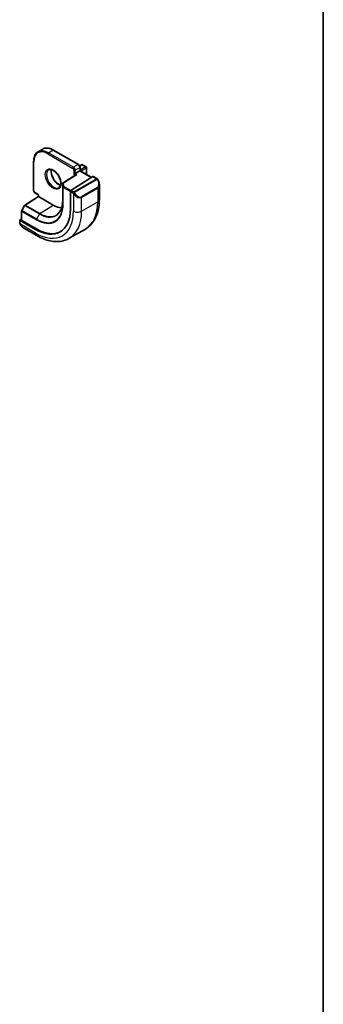
# Model space of a CAD drawing. Units: millimetres. Extents: x 36 to 6332, y 20 to 1425.
# Drawn here: x 947 to 1014, y 189 to 404 of the extents above; entities that cross this region are included whole.
import ezdxf

# ---------------------------------------------------------------- set-up
doc = ezdxf.new("R2010")
doc.units = ezdxf.units.MM
doc.header["$LTSCALE"] = 2.5
for name, color, linetype, lineweight in [('Border (ISO)', 7, 'Continuous', 35), ('Visible (ISO)', 7, 'Continuous', 35), ('Visible Narrow (ISO)', 7, 'Continuous', 25)]:
    doc.layers.add(name, color=color, linetype=linetype, lineweight=lineweight)

# ---------------------------------------------------------------- blocks, each defined once
blk = doc.blocks.new('図面枠 tk図枠')
at = {"layer": 'Border (ISO)'}
blk.add_line((405.5, 289), (405.5, 8), dxfattribs=at)

msp = doc.modelspace()

# ---------------------------------------------------------------- linework, layer by layer
at = {"layer": 'Visible (ISO)'}
for p, q in [((951.2946, 375.3135), (952.2846, 375.8851)), ((954.6346, 375.6721), (960.15, 372.4878)), ((950.3041, 373.1719), (950.3041, 366.8032)), ((960.4036, 371.0898), (959.4136, 370.5183)), ((960.3956, 372.2143), (960.7986, 372.447)), ((960.4036, 371.0898), (960.4622, 371.1237)), ((960.4622, 371.9472), (960.4622, 371.1237)), ((960.4622, 371.1237), (962.9264, 369.7009)), ((960.9986, 372.447), (961.7764, 371.9979)), ((961.8764, 371.8247), (961.8764, 370.3072)), ((959.5598, 370.2642), (956.7633, 368.4711)), ((958.4821, 366.8512), (963.2394, 369.9016)), ((959.1308, 370.355), (959.4136, 370.5183)), ((963.3342, 369.9146), (964.1071, 369.4683)), ((956.6712, 368.3027), (956.6712, 364.6285)), ((964.6941, 368.089), (964.6941, 364.8436)), ((948.3733, 363.6272), (951.3294, 365.5128)), ((950.6162, 366.2626), (951.3294, 365.8508)), ((951.3294, 365.8508), (951.388, 365.8847)), ((951.3294, 365.5127), (951.3294, 365.8508)), ((954.5699, 363.6393), (951.388, 365.4764)), ((958.3481, 366.6019), (958.3481, 362.6828)), ((948.3062, 363.5559), (947.6777, 362.4284)), ((947.2635, 360.3203), (947.2635, 359.7437)), ((947.3221, 360.408), (947.6524, 360.6187)), ((950.7162, 358.2765), (947.3221, 360.2361)), ((947.6524, 362.331), (947.6524, 360.3105)), ((950.893, 358.3893), (947.711, 360.2264)), ((948.1646, 358.5456), (950.9751, 356.9229)), ((958.1001, 356.341), (961.6356, 358.3822))]:
    msp.add_line(p, q, dxfattribs=at)
for centre, start, end in [((960.8986, 372.2738), 60, 120), ((961.6764, 371.8247), 0, 60), ((956.8712, 368.3027), 122.668498, 180), ((947.8524, 362.331), 150.866157, 180), ((948.4809, 363.4586), 122.532401, 150.866157)]:
    msp.add_arc(centre, 0.2, start, end, dxfattribs=at)
for centre, major_axis, ratio, start_param, end_param in [((959.76, 370.155), (0.2756, 0.0064), 0.59226017, 1.55700273, 2.36998809), ((963.2394, 369.7383), (0.0925, 0.1775), 0.54637912, 6.25960871, 7.04500687), ((958.4821, 366.6879), (-0.0925, -0.1775), 0.54637912, 3.90341422, 5.47421054), ((951.5294, 365.4031), (-0.2, 0.1096), 0.02265903, 0.0124222, 0.79782036), ((950.7162, 367.089), (5.3965, -9.3471), 0.57735027, 5.49778714, 7.06858347), ((954.5699, 369.314), (-3.475, 6.0189), 0.57735027, 2.35619449, 2.74413925), ((947.4635, 360.3263), (-0.1999, -0.0096), 0.60672809, 5.46871757, 7.0395139), ((947.8524, 360.3166), (-0.1999, -0.0096), 0.60672809, 6.25411574, 7.0395139), ((950.893, 367.1911), (5.39, -9.3357), 0.57735027, 5.49778714, 6.30386855)]:
    msp.add_ellipse(centre, major_axis=major_axis, ratio=ratio, start_param=start_param, end_param=end_param, dxfattribs=at)
for points, knots in [([(951.2946, 375.3135), (951.1664, 375.2395), (951.0483, 375.1479), (950.8368, 374.9339), (950.7434, 374.8116), (950.5834, 374.5412), (950.5166, 374.3932), (950.41, 374.076), (950.3702, 373.9068), (950.3172, 373.5512), (950.3041, 373.3648), (950.3041, 373.1719)], [2.35619449, 2.35619449, 2.35619449, 2.35619449, 2.513274123, 2.513274123, 2.670353756, 2.670353756, 2.827433388, 2.827433388, 2.984513021, 2.984513021, 3.141592654, 3.141592654, 3.141592654, 3.141592654]), ([(952.2846, 375.8851), (952.4129, 375.9592), (952.5513, 376.0156), (952.8423, 376.0918), (952.9949, 376.1115), (953.3091, 376.1149), (953.4706, 376.0987), (953.7986, 376.0324), (953.9651, 375.9823), (954.2996, 375.8504), (954.4675, 375.7686), (954.6346, 375.6721)], [3.926990817, 3.926990817, 3.926990817, 3.926990817, 4.08407045, 4.08407045, 4.241150082, 4.241150082, 4.398229715, 4.398229715, 4.555309348, 4.555309348, 4.71238898, 4.71238898, 4.71238898, 4.71238898]), ([(953.5864, 371.3442), (953.7073, 371.414), (953.8537, 371.4447), (954.1708, 371.4135), (954.331, 371.3661), (954.6567, 371.2052), (954.8212, 371.0954), (955.143, 370.8215), (955.3001, 370.6572), (955.5899, 370.2894), (955.7223, 370.0858), (955.9473, 369.661), (956.0398, 369.4398), (956.175, 369.0046), (956.218, 368.7907), (956.2521, 368.3944), (956.2436, 368.2118), (956.1813, 367.8955), (956.1275, 367.7625), (955.9959, 367.5659), (955.9217, 367.4963), (955.8364, 367.447)], [3.92699082, 3.92699082, 3.92699082, 3.92699082, 4.31924303, 4.31924303, 4.64025791, 4.64025791, 4.94534755, 4.94534755, 5.25203935, 5.25203935, 5.56110524, 5.56110524, 5.87076855, 5.87076855, 6.17902144, 6.17902144, 6.4845715, 6.4845715, 6.79187566, 6.79187566, 7.06858347, 7.06858347, 7.06858347, 7.06858347]), ([(954.2191, 371.3914), (954.1956, 371.3018), (954.1799, 371.2027), (954.1615, 370.9193), (954.1743, 370.7219), (954.2507, 370.3063), (954.3144, 370.088), (954.488, 369.6532), (954.5981, 369.4368), (954.8536, 369.0295), (954.9989, 368.8388), (955.3081, 368.5041), (955.4719, 368.3599), (955.7981, 368.1322), (955.9604, 368.0483), (956.1399, 367.987), (956.167, 367.9787), (956.1936, 367.9713)], [2.88518059, 2.88518059, 2.88518059, 2.88518059, 3.06946158, 3.06946158, 3.37455122, 3.37455122, 3.68124302, 3.68124302, 3.99030891, 3.99030891, 4.29997222, 4.29997222, 4.60822511, 4.60822511, 4.91377517, 4.91377517, 4.96880105, 4.96880105, 4.96880105, 4.96880105]), ([(960.15, 372.4878), (960.1879, 372.4659), (960.2222, 372.4394), (960.2848, 372.3798), (960.313, 372.3467), (960.3632, 372.2757), (960.385, 372.2378), (960.4214, 372.1589), (960.436, 372.1179), (960.4563, 372.0339), (960.4622, 371.9909), (960.4622, 371.9472)], [4.71238898, 4.71238898, 4.71238898, 4.71238898, 5.02654825, 5.02654825, 5.34070751, 5.34070751, 5.65486678, 5.65486678, 5.96902604, 5.96902604, 6.28318531, 6.28318531, 6.28318531, 6.28318531]), ([(964.1071, 369.4683), (964.1254, 369.4578), (964.1425, 369.4464), (964.1844, 369.417), (964.2092, 369.3981), (964.2526, 369.3582), (964.2713, 369.3384), (964.3107, 369.2918), (964.3308, 369.2641), (964.3641, 369.2126), (964.3785, 369.1891), (964.4085, 369.1362), (964.424, 369.1067), (964.4388, 369.0769)], [0, 0, 0, 0, 0.0070643073, 0.0070643073, 0.0176733312, 0.0176733312, 0.025989509, 0.025989509, 0.0361442641, 0.0361442641, 0.0443949415, 0.0443949415, 0.0543815383, 0.0543815383, 0.0543815383, 0.0543815383]), ([(964.4388, 369.0769), (964.4712, 369.0121), (964.5009, 368.9462), (964.5544, 368.8135), (964.5782, 368.7465), (964.6195, 368.6126), (964.6369, 368.5456), (964.6652, 368.4125), (964.676, 368.3465), (964.6904, 368.2161), (964.6941, 368.1519), (964.6941, 368.089)], [-1.466456207, -1.466456207, -1.466456207, -1.466456207, -1.330244598, -1.330244598, -1.194032989, -1.194032989, -1.057821381, -1.057821381, -0.921609772, -0.921609772, -0.785398163, -0.785398163, -0.785398163, -0.785398163]), ([(950.6162, 366.2626), (950.5783, 366.2845), (950.544, 366.311), (950.4814, 366.3706), (950.4532, 366.4037), (950.4031, 366.4747), (950.3812, 366.5126), (950.3448, 366.5915), (950.3302, 366.6325), (950.3099, 366.7165), (950.3041, 366.7594), (950.3041, 366.8032)], [1.57079633, 1.57079633, 1.57079633, 1.57079633, 1.88495559, 1.88495559, 2.19911486, 2.19911486, 2.51327412, 2.51327412, 2.82743339, 2.82743339, 3.14159265, 3.14159265, 3.14159265, 3.14159265]), ([(956.6712, 364.6285), (956.6712, 364.3371), (956.6523, 364.0576), (956.5777, 363.5291), (956.5219, 363.28), (956.3759, 362.818), (956.2857, 362.6051), (956.0738, 362.2197), (955.9522, 362.0471), (955.6809, 361.7445), (955.5313, 361.6145), (955.3688, 361.5063)], [0, 0, 0, 0, 0.149666356, 0.149666356, 0.299332712, 0.299332712, 0.448999068, 0.448999068, 0.598665424, 0.598665424, 0.74833178, 0.74833178, 0.74833178, 0.74833178]), ([(964.6941, 364.8436), (964.6941, 364.2846), (964.6561, 363.7409), (964.5003, 362.6946), (964.3824, 362.1919), (964.0624, 361.2394), (963.8602, 360.7895), (963.3682, 359.9586), (963.0781, 359.5777), (962.4148, 358.9064), (962.0414, 358.6165), (961.6356, 358.3822)], [0, 0, 0, 0, 0.157079633, 0.157079633, 0.314159265, 0.314159265, 0.471238898, 0.471238898, 0.628318531, 0.628318531, 0.785398163, 0.785398163, 0.785398163, 0.785398163]), ([(947.4366, 359.2607), (947.4033, 359.3111), (947.3719, 359.3631), (947.332, 359.441), (947.3205, 359.4657), (947.3006, 359.5167), (947.2918, 359.5429), (947.2777, 359.5969), (947.273, 359.6249), (947.266, 359.6825), (947.2635, 359.7124), (947.2635, 359.7437)], [0, 0, 0, 0, 0.0181403854, 0.0181403854, 0.0262815786, 0.0262815786, 0.0345741449, 0.0345741449, 0.0439078742, 0.0439078742, 0.0543799058, 0.0543799058, 0.0543799058, 0.0543799058]), ([(947.4366, 359.2607), (947.4766, 359.2003), (947.5188, 359.1416), (947.607, 359.0289), (947.6531, 358.9748), (947.7484, 358.8721), (947.7977, 358.8235), (947.8988, 358.7325), (947.9507, 358.6901), (948.0563, 358.6124), (948.1101, 358.5771), (948.1646, 358.5456)], [-1.466456207, -1.466456207, -1.466456207, -1.466456207, -1.330244598, -1.330244598, -1.194032989, -1.194032989, -1.057821381, -1.057821381, -0.921609772, -0.921609772, -0.785398163, -0.785398163, -0.785398163, -0.785398163]), ([(950.9751, 356.9229), (951.4592, 356.6434), (951.9491, 356.4045), (952.9332, 356.0163), (953.4275, 355.867), (954.4123, 355.6679), (954.903, 355.6182), (955.8686, 355.6288), (956.3436, 355.6895), (957.2566, 355.9283), (957.6943, 356.1067), (958.1001, 356.341)], [4.71238898, 4.71238898, 4.71238898, 4.71238898, 4.869468613, 4.869468613, 5.026548246, 5.026548246, 5.183627878, 5.183627878, 5.340707511, 5.340707511, 5.497787144, 5.497787144, 5.497787144, 5.497787144])]:
    msp.add_open_spline(points, degree=3, knots=knots, dxfattribs=at)
at = {"layer": 'Visible Narrow (ISO)'}
for p, q in [((953.5446, 375.0907), (954.5346, 375.6622)), ((954.5346, 375.6622), (960.05, 372.4779)), ((953.4032, 374.8457), (958.9187, 371.6614)), ((959.0601, 371.9063), (953.5446, 375.0907)), ((950.3627, 366.7216), (950.3627, 373.0903)), ((960.05, 372.4779), (959.0601, 371.9063)), ((959.1308, 371.294), (959.1308, 370.355)), ((959.4136, 371.294), (960.4036, 371.8655)), ((959.4136, 370.5183), (959.4136, 371.294)), ((960.4036, 371.8655), (960.4036, 371.0898)), ((960.4036, 371.0898), (962.8709, 369.6653)), ((960.4194, 372.1604), (960.8986, 372.4371)), ((961.6764, 371.988), (960.4622, 371.287)), ((960.6036, 371.042), (961.8178, 371.743)), ((960.8986, 372.4371), (961.6764, 371.988)), ((961.8178, 371.743), (961.8178, 370.341)), ((956.8712, 368.466), (959.76, 370.3183)), ((959.1308, 370.355), (959.431, 370.1817)), ((964.0056, 369.3179), (959.2299, 366.5607)), ((959.3299, 366.4551), (964.1056, 369.2124)), ((959.76, 370.3183), (959.4136, 370.5183)), ((963.2394, 369.9016), (964.0071, 369.4584)), ((956.6713, 368.2997), (956.7051, 367.5545)), ((956.6713, 364.6255), (956.6713, 368.2997)), ((956.7051, 367.5545), (956.7051, 363.8803)), ((956.7636, 363.8017), (956.7636, 367.4759)), ((956.7636, 367.4759), (958.3481, 366.5611)), ((956.905, 367.7208), (956.8712, 368.466)), ((958.452, 366.8277), (956.905, 367.7208)), ((958.9866, 366.5599), (958.4821, 366.8512)), ((964.2866, 367.4669), (960.7511, 365.4257)), ((960.7925, 365.2863), (964.328, 367.3275)), ((964.328, 367.3275), (964.328, 364.3333)), ((948.4735, 363.6174), (951.388, 365.4764)), ((951.388, 365.8847), (950.5748, 366.3542)), ((951.388, 365.4764), (951.388, 365.8847)), ((956.6713, 364.6255), (956.7051, 363.8803)), ((958.3481, 366.6019), (958.8452, 366.3149)), ((959.0247, 366.1333), (959.0247, 362.2921)), ((960.7925, 362.2921), (960.7925, 365.2863)), ((947.7499, 362.3842), (948.3783, 363.5118)), ((950.9318, 360.5471), (947.7499, 362.3842)), ((948.3783, 363.5118), (951.5603, 361.6746)), ((951.6555, 361.7803), (948.4735, 363.6174)), ((951.6555, 361.7803), (954.5699, 363.6393)), ((960.7925, 362.2921), (964.328, 364.3333)), ((947.3221, 359.662), (947.3221, 360.2361)), ((947.711, 360.2264), (947.711, 362.2494)), ((947.711, 362.2494), (950.893, 360.4123)), ((951.5603, 361.6746), (950.9318, 360.5471)), ((950.7162, 357.4952), (947.3896, 359.4158)), ((950.7162, 358.2765), (950.893, 358.3893))]:
    msp.add_line(p, q, dxfattribs=at)
for centre, major_axis, ratio, start_param, end_param in [((953.4032, 371.3348), (-2.15, 3.7239), 0.57735027, 5.49778714, 7.06858347), ((953.5446, 371.4164), (-2.25, 3.8971), 0.57735027, 5.49778714, 6.28318531), ((954.5346, 371.988), (-2.25, 3.8971), 0.57735027, 5.49778714, 6.28318531), ((954.5346, 375.4989), (0.1, 0.1732), 0.57735027, 0, 0.78539816), ((950.5041, 373.1719), (-0.2, 0), 0.57735027, 0, 0.78539816), ((953.5446, 374.9274), (-0.1, -0.1732), 0.57735027, 3.92699082, 5.49778714), ((954.7114, 369.3956), (1.125, -1.9486), 0.57735027, 3.14159265, 6.28318531), ((955.7013, 369.9672), (1.125, -1.9486), 0.57735027, 3.61847775, 5.80630021), ((959.0601, 371.743), (0.1, 0.1732), 0.57735027, 0.78539816, 2.35619449), ((958.9187, 371.4164), (0.15, -0.2598), 0.57735027, 0.78539816, 2.35619449), ((959.0601, 371.4981), (-0.25, 0.433), 0.57735027, 3.92699082, 5.49778714), ((959.2722, 371.3756), (-0.2, 0), 0.57735027, 0.78539816, 2.35619449), ((960.05, 372.3146), (0.1, 0.1732), 0.57735027, 0, 0.78539816), ((960.05, 372.0696), (0.25, -0.433), 0.57735027, 0.78539816, 2.35619449), ((960.2622, 371.9472), (0.2, 0), 0.57735027, 5.49778714, 6.28318531), ((960.8986, 372.2738), (-0.1, 0.1732), 0.57735027, 5.49778714, 6.28318531), ((960.8986, 372.2738), (0.1, 0.1732), 0.57735027, 0, 0.78539816), ((961.6764, 371.8247), (0.1, 0.1732), 0.57735027, 0, 0.78539816), ((961.6764, 371.8247), (0.1, -0.1732), 0.57735027, 0.78539816, 2.35619449), ((961.6764, 371.8247), (0.2, 0), 0.57735027, 5.49778714, 6.28318531), ((964.0056, 369.1546), (-0.1, 0.1732), 0.57735027, 4.71238898, 5.49778714), ((964.0071, 369.2951), (0.1, 0.1732), 0.57735027, 0, 0.78539816), ((963.5441, 368.7529), (0.7425, -1.286), 0.57735027, 0, 1.46645621), ((964.2599, 368.9876), (0.1789, 0.0894), 0.0426352, 0, 0.9566049), ((950.5041, 366.8032), (-0.2, 0), 0.57735027, 0, 0.78539816), ((950.5748, 366.5991), (-0.15, 0.2598), 0.57735027, 0.78539816, 2.35619449), ((956.8712, 368.3027), (-0.2, 0), 0.57735027, 0, 0.02617994), ((956.8712, 368.3027), (-0.1998, -0.0091), 0.81621679, 4.67538608, 6.24618241), ((956.905, 367.5575), (-0.1998, -0.0091), 0.81621679, 4.67538608, 6.24618241), ((956.905, 367.5575), (-0.2, 0), 0.57735027, 0.02617994, 0.78539816), ((956.8712, 368.3027), (-0.108, 0.1684), 0.60677521, 5.47019994, 6.28318531), ((956.905, 367.5575), (0.1, 0.1732), 0.57735027, 0.78539816, 2.35619449), ((964.1866, 367.4092), (0.1, -0.1732), 0.57735027, 0.78539816, 1.57079633), ((963.4441, 368.6952), (0.9283, -1.3395), 0.624963, 6.23160918, 7.01700735), ((950.7162, 366.4358), (-0.1, -0.1732), 0.57735027, 5.49778714, 6.28318531), ((951.5603, 367.5763), (3.614, -6.2597), 0.57735027, 5.49778714, 7.06858347), ((956.8712, 364.6285), (-0.2, 0), 0.57735027, 0, 0.02617994), ((958.9866, 366.3966), (0.1, 0.1732), 0.57735027, 0.78539816, 2.35619449), ((959.2475, 366.0937), (-0.1669, -0.1103), 0.0426352, 0.68790397, 2.18498776), ((959.9086, 366.6539), (0.9283, -1.3395), 0.624963, 4.76515298, 6.23160918), ((959.2299, 366.3974), (0.1, -0.1732), 0.57735027, 1.57079633, 2.35619449), ((960.0086, 366.7117), (0.7425, -1.286), 0.57735027, 4.8167291, 6.28318531), ((960.6511, 365.368), (0.1, -0.1732), 0.57735027, 0.78539816, 1.57079633), ((963.4441, 364.8436), (1.25, 0), 0.57735027, 5.49778714, 6.28318531), ((947.8524, 362.331), (-0.1747, 0.0974), 0.02137339, 0, 0.95515504), ((947.8524, 362.331), (0.1, 0.1732), 0.57735027, 1.59697627, 2.35619449), ((948.4809, 363.4586), (-0.1747, 0.0974), 0.02137339, 0, 0.95515504), ((948.4809, 363.4586), (-0.1076, 0.1686), 0.54634285, 5.47294275, 6.28318531), ((948.4809, 363.4586), (0.1, 0.1732), 0.57735027, 0.83775804, 1.59697627), ((950.893, 367.1911), (4.1512, -7.19), 0.57735027, 5.49778714, 7.06858347), ((950.9318, 367.2135), (4.0823, -7.0708), 0.57735027, 5.49778714, 7.06858347), ((956.905, 363.8833), (-0.2, 0), 0.57735027, 0.02617994, 0.78539816), ((955.1356, 369.6406), (6.5, -11.2583), 0.57735027, 0, 0.78539816), ((947.8524, 362.331), (-0.2, 0), 0.57735027, 0, 0.78539816), ((950.7162, 367.089), (5.875, -10.1758), 0.57735027, 5.49778714, 7.06858347), ((951.0344, 360.4939), (0.1, 0.1732), 0.57735027, 1.59697627, 2.35619449), ((951.6629, 361.6215), (-0.1, -0.1732), 0.57735027, 3.97935069, 4.73856892), ((951.6555, 367.6313), (3.583, -6.2059), 0.57735027, 5.49778714, 6.32025169), ((951.6001, 367.5993), (6.5, -11.2583), 0.57735027, 0, 0.78539816), ((959.9086, 362.8024), (-1.25, 0), 0.57735027, 0.78539816, 2.35619449), ((947.4635, 359.7437), (-0.2, 0), 0.57735027, 0, 0.78539816), ((947.6035, 359.371), (-0.1669, -0.1103), 0.0426352, 6.28318506, 6.82366419), ((948.2646, 359.9312), (0.6959, -1.4737), 0.624963, 4.86830522, 5.54936327), ((951.6001, 358.0055), (-0.625, -1.0825), 0.57735027, 5.49778714, 6.28318531)]:
    msp.add_ellipse(centre, major_axis=major_axis, ratio=ratio, start_param=start_param, end_param=end_param, dxfattribs=at)
msp.add_ellipse((954.5699, 369.314), major_axis=(1.225, -2.1218), ratio=0.57735027, dxfattribs=at)
for points, knots in [([(964.0071, 369.4584), (964.0561, 369.4301), (964.0774, 369.3686), (964.0309, 369.3339), (964.0229, 369.328), (964.014, 369.3228), (964.0056, 369.3179)], [0, 0, 0, 0, 0.85378669, 0.85378669, 0.85378669, 1, 1, 1, 1]), ([(964.1056, 369.2124), (964.1608, 369.2442), (964.236, 369.2225), (964.2975, 369.1459), (964.3244, 369.1125), (964.3447, 369.0757), (964.3599, 369.0453)], [0, 0, 0, 0, 0.69625733, 0.69625733, 0.69625733, 1, 1, 1, 1]), ([(959.2299, 366.5607), (959.1811, 366.5325), (959.0743, 366.5188), (959.0145, 366.5452), (959.0042, 366.5498), (958.9951, 366.555), (958.9866, 366.5599)], [0, 0, 0, 0, 0.85253061, 0.85253061, 0.85253061, 1, 1, 1, 1]), ([(959.3475, 366.1514), (959.2949, 366.231), (959.2465, 366.3843), (959.2978, 366.433), (959.3067, 366.4414), (959.3183, 366.4484), (959.3299, 366.4551)], [0, 0, 0, 0, 0.85304448, 0.85304448, 0.85304448, 1, 1, 1, 1])]:
    msp.add_open_spline(points, degree=3, knots=knots, dxfattribs=at)
for points in [[(958.8452, 366.3149), (958.8711, 366.3), (959.0029, 366.1621), (959.0247, 366.1333)], [(959.0247, 366.1333), (959.0344, 366.1205), (959.1119, 366.017), (959.1216, 366.004)], [(947.3896, 359.4158), (947.3756, 359.449), (947.3221, 359.6321), (947.3221, 359.662)], [(947.4628, 359.2728), (947.4545, 359.2867), (947.3958, 359.401), (947.3896, 359.4158)]]:
    msp.add_open_spline(points, degree=3, dxfattribs=at)

# ---------------------------------------------------------------- block references
at = {"xscale": 2.5, "yscale": 2.5, "zscale": 2.5}
msp.add_blockref('図面枠 tk図枠', (0, 0), dxfattribs=at)

doc.saveas('drawing.dxf')
